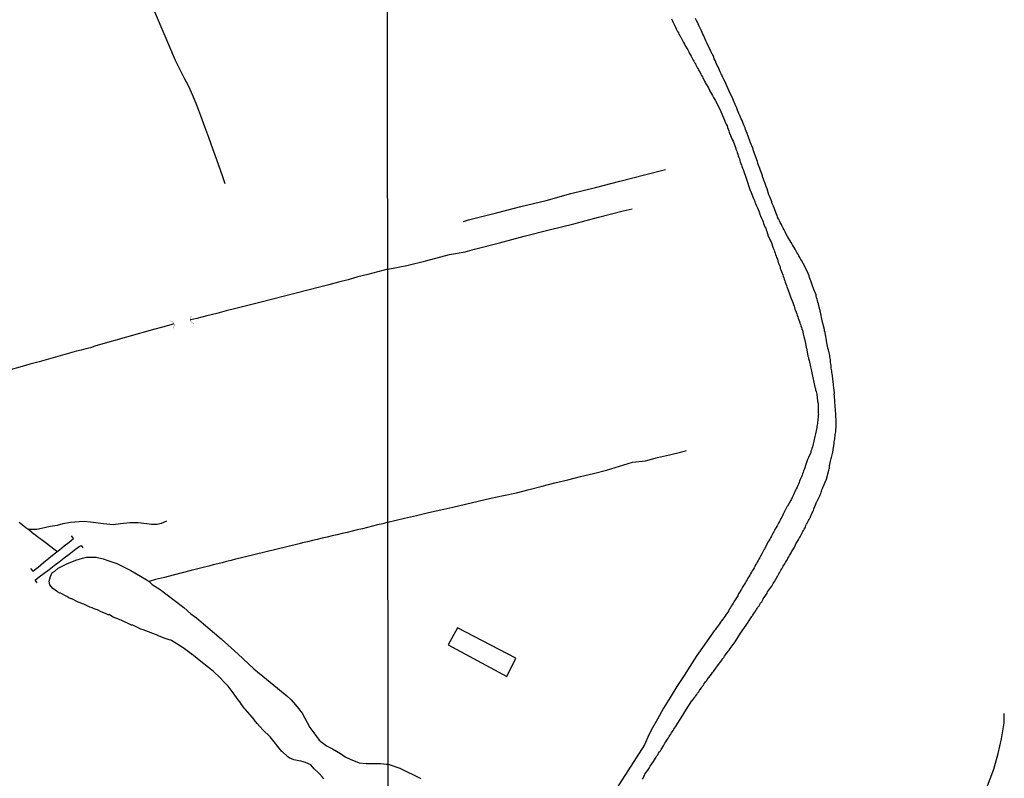
# Model space of a CAD drawing. Units: millimetres. Extents: x 187954 to 190366, y 1663203 to 1665977.
# Drawn here: x 188369 to 188552, y 1664074 to 1664215 of the extents above; entities that cross this region are included whole.
import ezdxf

# ---------------------------------------------------------------- set-up
doc = ezdxf.new("R2010")
doc.units = ezdxf.units.MM
for name, color, linetype in [('V-ARROIO', 5, 'Continuous'), ('V-BUEIRO', 5, 'Continuous'), ('V-EDIFICACAO', 2, 'Continuous'), ('V-LAGOA', 5, 'Continuous'), ('V-PONTE_VIADUTO_PASSARELA', 2, 'Continuous'), ('V-REFERENCIA', 2, 'Continuous'), ('V-VALETA', 6, 'Continuous'), ('X-LIMITE_1000', 7, 'Continuous')]:
    doc.layers.add(name, color=color, linetype=linetype)

# ---------------------------------------------------------------- blocks, each defined once
blk = doc.blocks.new('305')
at = {"color": 0, "linetype": 'ByBlock', "lineweight": -2, "const_width": 0.05}
blk.add_lwpolyline([(0.73, 0.39, 0.60863), (-0.73, 0.38)], format="xyb", dxfattribs=at)

msp = doc.modelspace()

# ---------------------------------------------------------------- linework, layer by layer
at = {"layer": 'V-ARROIO'}
msp.add_lwpolyline([(188368.95, 1664121.88), (188369.29, 1664121.65), (188369.57, 1664121.39), (188369.91, 1664121.13), (188370.23, 1664120.88), (188370.78, 1664120.51), (188371.77, 1664119.66), (188371.85, 1664119.64), (188371.99, 1664119.54), (188372.04, 1664119.49), (188372.17, 1664119.41), (188373.83, 1664118.2), (188375.68, 1664116.73), (188375.93, 1664116.55)], dxfattribs=at)
at = {"layer": 'V-EDIFICACAO'}
msp.add_lwpolyline([(188450.58, 1664102.2), (188448.84, 1664099.07), (188459.77, 1664093.15), (188461.42, 1664096.56), (188450.58, 1664102.2)], close=True, dxfattribs=at)
at = {"layer": 'V-LAGOA'}
msp.add_lwpolyline([(188425.66, 1664074.13), (188425.41, 1664074.48), (188424.87, 1664075.05), (188424.72, 1664075.2), (188424.67, 1664075.22), (188423.9, 1664075.98), (188423.25, 1664076.71), (188422.26, 1664077.16), (188421.87, 1664077.28), (188421.49, 1664077.37), (188421.04, 1664077.43), (188420.08, 1664077.65), (188419.21, 1664077.99), (188418.98, 1664078.18), (188417.95, 1664079.18), (188417.86, 1664079.21), (188415.67, 1664081.9), (188414.35, 1664083.2), (188413.29, 1664084.42), (188412.72, 1664085.12), (188412.7, 1664085.16), (188411.97, 1664086.01), (188411.95, 1664086.03), (188411.11, 1664087.04), (188410.89, 1664087.29), (188410.24, 1664088.16), (188410.23, 1664088.19), (188409.56, 1664089.05), (188408.97, 1664089.87), (188407.87, 1664091.39), (188407.14, 1664092.1), (188406.4, 1664092.89), (188406.37, 1664092.93), (188405.18, 1664094.09), (188404.22, 1664094.82), (188402.8, 1664095.98), (188401.46, 1664097.04), (188401.43, 1664097.06), (188401.33, 1664097.17), (188401.24, 1664097.17), (188401.1, 1664097.36), (188401.01, 1664097.39), (188399.52, 1664098.47), (188397.31, 1664099.87), (188397.2, 1664099.94), (188396.92, 1664099.98), (188396.54, 1664100.1), (188396.16, 1664100.23), (188395.01, 1664100.7), (188394.86, 1664100.76), (188394.84, 1664100.77), (188392.03, 1664101.83), (188391.64, 1664101.98), (188391.26, 1664102.15), (188390.88, 1664102.32), (188390.11, 1664102.7), (188389.9, 1664102.72), (188389.52, 1664102.91), (188389.13, 1664103.11), (188388.71, 1664103.28), (188387.94, 1664103.68), (188387.73, 1664103.72), (188387.34, 1664103.87), (188386.96, 1664104.04), (188386.47, 1664104.23), (188385.77, 1664104.62), (188385.56, 1664104.66), (188385.17, 1664104.81), (188384.75, 1664105), (188384.25, 1664105.19), (188383.56, 1664105.59), (188383.34, 1664105.62), (188382.96, 1664105.77), (188382.58, 1664105.92), (188382.15, 1664106.09), (188381.77, 1664106.26), (188381, 1664106.62), (188380.75, 1664106.7), (188380.36, 1664106.87), (188379.98, 1664107.02), (188378.79, 1664107.6), (188378.66, 1664107.64), (188378.23, 1664107.83), (188377.85, 1664108.04), (188376.66, 1664108.66), (188376.57, 1664108.68), (188376.12, 1664108.94), (188375.26, 1664109.54), (188374.69, 1664110.21), (188374.59, 1664110.92), (188374.78, 1664111.79), (188375.14, 1664112.5), (188375.17, 1664112.53), (188375.61, 1664112.77), (188376.24, 1664113.36), (188377.87, 1664114.16), (188379.5, 1664114.85), (188380.76, 1664115.17), (188381.5, 1664115.41), (188383.33, 1664115.37), (188384.59, 1664115.05), (188385.65, 1664114.71), (188387.16, 1664114.21), (188389.77, 1664112.9), (188392.59, 1664111.21), (188393.18, 1664110.88), (188393.75, 1664110.29), (188395.22, 1664109.37), (188397.85, 1664107.37), (188399.64, 1664106.01), (188400.94, 1664104.85), (188401.97, 1664104.06), (188403.27, 1664102.95), (188406.57, 1664100.18), (188409.66, 1664097.41), (188412.63, 1664094.59), (188415.69, 1664092.08), (188418.78, 1664089.57), (188419.58, 1664088.79), (188420.4, 1664087.88), (188420.98, 1664087.2), (188421.63, 1664086.32), (188423.06, 1664083.64), (188423.8, 1664082.66), (188424.84, 1664081.33), (188426.21, 1664080.22), (188427.29, 1664079.67), (188428.79, 1664078.84), (188429.66, 1664078.19), (188430.57, 1664077.76), (188432.26, 1664077.08), (188433.54, 1664076.93), (188435.35, 1664076.97), (188436.24, 1664076.97), (188437.38, 1664076.81), (188437.68, 1664076.82), (188439.81, 1664076.07), (188443.74, 1664074.16)], dxfattribs=at)
at = {"layer": 'V-PONTE_VIADUTO_PASSARELA'}
for points in [[(188371.11, 1664113.25), (188371.53, 1664112.76), (188372.53, 1664113.52), (188373.52, 1664114.37), (188374.52, 1664115.17), (188375.51, 1664115.97), (188376.46, 1664116.72), (188377.38, 1664117.47), (188378.29, 1664118.19), (188379.12, 1664118.88), (188378.73, 1664119.35)], [(188372.32, 1664110.59), (188371.95, 1664111.1), (188372.73, 1664111.69), (188373.66, 1664112.4), (188374.59, 1664113.11), (188375.52, 1664113.82), (188376.45, 1664114.53), (188377.38, 1664115.24), (188378.31, 1664115.95), (188379.24, 1664116.66), (188380.17, 1664117.37), (188380.5, 1664117.57), (188380.83, 1664117.13)]]:
    msp.add_lwpolyline(points, dxfattribs=at)
at = {"layer": 'V-REFERENCIA'}
for points in [[(188490.4, 1664215.6), (188490.53, 1664215.37), (188490.68, 1664215.05), (188490.8, 1664214.8), (188490.91, 1664214.54), (188491.04, 1664214.29), (188491.17, 1664214.07), (188491.29, 1664213.77), (188491.42, 1664213.52), (188491.55, 1664213.26), (188491.7, 1664213.01), (188491.8, 1664212.79), (188491.97, 1664212.5), (188492.1, 1664212.24), (188492.13, 1664212.18), (188492.66, 1664211.22), (188492.85, 1664210.88), (188492.92, 1664210.73), (188493.42, 1664209.84), (188493.61, 1664209.49), (188493.76, 1664209.18), (188493.91, 1664208.96), (188494.06, 1664208.67), (188494.19, 1664208.45), (188494.32, 1664208.2), (188494.44, 1664207.94), (188494.44, 1664207.94), (188494.59, 1664207.71), (188494.74, 1664207.39), (188494.87, 1664207.18), (188495.02, 1664206.92), (188495.12, 1664206.7), (188495.27, 1664206.41), (188495.42, 1664206.17), (188495.55, 1664205.86), (188495.72, 1664205.6), (188495.85, 1664205.34), (188495.98, 1664205.09), (188496.15, 1664204.83), (188496.27, 1664204.58), (188496.4, 1664204.34), (188496.55, 1664204.03), (188496.66, 1664203.81), (188496.75, 1664203.62), (188497.28, 1664202.75), (188497.47, 1664202.36), (188497.51, 1664202.26), (188498.02, 1664201.36), (188498.21, 1664201), (188498.36, 1664200.77), (188498.51, 1664200.45), (188499.48, 1664198.66), (188500.21, 1664196.87), (188500.26, 1664196.83), (188500.3, 1664196.72), (188500.36, 1664196.58), (188500.49, 1664196.28), (188500.6, 1664195.98), (188500.74, 1664195.68), (188500.85, 1664195.38), (188500.96, 1664195.08), (188501.06, 1664194.79), (188501.17, 1664194.49), (188501.22, 1664194.34), (188501.68, 1664193.17), (188501.88, 1664192.81), (188502.32, 1664191.64), (188502.47, 1664191.21), (188502.57, 1664190.96), (188502.66, 1664190.7), (188502.77, 1664190.4), (188502.83, 1664190.1), (188502.96, 1664189.81), (188503.04, 1664189.55), (188503.13, 1664189.25), (188503.21, 1664189), (188503.32, 1664188.7), (188503.43, 1664188.4), (188503.51, 1664188.1), (188503.64, 1664187.81), (188503.75, 1664187.55), (188504.34, 1664185.74), (188504.99, 1664183.87), (188505.26, 1664183.31), (188505.66, 1664182.19), (188505.83, 1664181.82), (188505.94, 1664181.5), (188506.07, 1664181.21), (188506.17, 1664180.95), (188506.28, 1664180.65), (188506.41, 1664180.4), (188506.53, 1664180.1), (188506.66, 1664179.8), (188506.77, 1664179.5), (188506.87, 1664179.21), (188506.96, 1664178.95), (188507.09, 1664178.65), (188507.22, 1664178.4), (188507.34, 1664178.1), (188507.45, 1664177.8), (188507.56, 1664177.5), (188507.68, 1664177.2), (188507.81, 1664176.91), (188507.94, 1664176.61), (188508.02, 1664176.35), (188508.13, 1664176.06), (188508.24, 1664175.76), (188508.36, 1664175.46), (188508.37, 1664175.35), (188508.86, 1664174.27), (188508.94, 1664174.07), (188509.34, 1664172.9), (188509.49, 1664172.56), (188509.6, 1664172.27), (188509.71, 1664171.97), (188509.77, 1664171.71), (188509.9, 1664171.41), (188509.98, 1664171.16), (188510.11, 1664170.86), (188510.2, 1664170.56), (188510.28, 1664170.27), (188510.41, 1664169.97), (188510.49, 1664169.71), (188510.62, 1664169.41), (188510.66, 1664169.16), (188510.79, 1664168.86), (188510.88, 1664168.56), (188510.88, 1664168.56), (188511, 1664168.26), (188511.11, 1664167.97), (188511.17, 1664167.71), (188511.3, 1664167.41), (188511.39, 1664167.16), (188511.49, 1664166.86), (188511.58, 1664166.56), (188511.69, 1664166.26), (188511.81, 1664165.97), (188511.9, 1664165.71), (188512.01, 1664165.41), (188512.05, 1664165.3), (188512.45, 1664164.22), (188512.54, 1664163.86), (188512.98, 1664162.77), (188513.11, 1664162.41), (188513.22, 1664162.09), (188513.3, 1664161.84), (188513.39, 1664161.58), (188513.52, 1664161.28), (188513.6, 1664160.98), (188513.73, 1664160.69), (188513.79, 1664160.43), (188513.9, 1664160.13), (188513.98, 1664159.88), (188514.11, 1664159.58), (188514.22, 1664159.28), (188514.28, 1664158.98), (188514.41, 1664158.69), (188514.49, 1664158.43), (188514.62, 1664158.13), (188514.69, 1664157.88), (188514.79, 1664157.58), (188514.88, 1664157.28), (188514.92, 1664156.98), (188515.01, 1664156.68), (188515.05, 1664156.39), (188515.14, 1664156.02), (188515.39, 1664154.85), (188515.5, 1664154.43), (188515.52, 1664154.32), (188515.75, 1664153.24), (188515.81, 1664152.81), (188515.9, 1664152.56), (188515.94, 1664152.3), (188516.03, 1664152), (188516.07, 1664151.7), (188516.16, 1664151.41), (188516.2, 1664151.15), (188516.28, 1664150.85), (188516.33, 1664150.6), (188516.39, 1664150.3), (188516.45, 1664150), (188516.54, 1664149.7), (188516.58, 1664149.4), (188516.67, 1664149.11), (188516.71, 1664148.81), (188516.79, 1664148.55), (188516.84, 1664148.26), (188516.92, 1664147.96), (188516.96, 1664147.66), (188517.05, 1664147.36), (188517.09, 1664147.06), (188517.2, 1664146.77), (188517.24, 1664146.51), (188517.35, 1664146.21), (188517.39, 1664145.96), (188517.44, 1664145.72), (188517.6, 1664144.42), (188517.69, 1664144.02), (188517.73, 1664142.93), (188517.73, 1664142.51), (188517.73, 1664142.21), (188517.77, 1664141.95), (188517.73, 1664141.87), (188517.73, 1664141.66), (188517.71, 1664141.36), (188517.67, 1664141.1), (188517.65, 1664140.81), (188517.6, 1664140.55), (188517.56, 1664140.25), (188517.52, 1664140), (188517.47, 1664139.74), (188517.45, 1664139.44), (188517.39, 1664139.19), (188517.33, 1664138.89), (188517.26, 1664138.63), (188517.2, 1664138.34), (188517.13, 1664138.08), (188517.07, 1664137.83), (188517.01, 1664137.53), (188516.94, 1664137.27), (188516.88, 1664136.97), (188516.82, 1664136.72), (188516.77, 1664136.46), (188516.73, 1664136.16), (188516.65, 1664135.91), (188516.54, 1664135.61), (188516.45, 1664135.36), (188516.37, 1664135.1), (188516.37, 1664135.1), (188516.33, 1664134.87), (188515.88, 1664133.91), (188515.71, 1664133.59), (188515.37, 1664132.42), (188515.22, 1664132.03), (188515.09, 1664131.69), (188515.01, 1664131.44), (188514.9, 1664131.18), (188514.82, 1664130.89), (188514.71, 1664130.63), (188514.6, 1664130.33), (188514.49, 1664130.08), (188514.37, 1664129.82), (188514.24, 1664129.52), (188514.15, 1664129.27), (188514.03, 1664128.97), (188513.9, 1664128.71), (188513.77, 1664128.42), (188513.64, 1664128.12), (188513.52, 1664127.86), (188513.39, 1664127.57), (188513.26, 1664127.31), (188513.13, 1664127.01), (188513, 1664126.76), (188512.88, 1664126.5), (188512.73, 1664126.2), (188512.65, 1664126.01), (188511.98, 1664124.86), (188511.9, 1664124.73), (188511.41, 1664123.78), (188511.2, 1664123.39), (188511.09, 1664123.1), (188510.94, 1664122.84), (188510.79, 1664122.58), (188510.62, 1664122.29), (188510.49, 1664122.03), (188510.32, 1664121.73), (188510.2, 1664121.48), (188510.07, 1664121.22), (188509.88, 1664120.92), (188509.73, 1664120.67), (188509.58, 1664120.37), (188509.45, 1664120.12), (188509.3, 1664119.86), (188509.15, 1664119.56), (188509, 1664119.31), (188508.83, 1664119.01), (188508.69, 1664118.75), (188508.53, 1664118.45), (188508.36, 1664118.2), (188508.22, 1664117.94), (188508.13, 1664117.75), (188507.71, 1664116.92), (188507.62, 1664116.73), (188507.22, 1664115.98), (188506.96, 1664115.56), (188506.83, 1664115.3), (188506.66, 1664115.01), (188506.53, 1664114.75), (188506.36, 1664114.45), (188506.22, 1664114.2), (188506.07, 1664113.94), (188505.92, 1664113.64), (188505.79, 1664113.39), (188505.6, 1664113.09), (188505.43, 1664112.84), (188505.3, 1664112.58), (188505.13, 1664112.28), (188504.96, 1664112.03), (188504.79, 1664111.73), (188504.64, 1664111.47), (188504.47, 1664111.17), (188504.32, 1664110.92), (188504.17, 1664110.66), (188503.98, 1664110.37), (188503.81, 1664110.11), (188503.64, 1664109.81), (188503.51, 1664109.56), (188503.45, 1664109.45), (188502.89, 1664108.57), (188502.73, 1664108.21), (188502.11, 1664107.24), (188501.87, 1664106.83), (188501.68, 1664106.53), (188501.51, 1664106.28), (188501.38, 1664106.02), (188501.21, 1664105.73), (188501.06, 1664105.47), (188500.89, 1664105.17), (188500.72, 1664104.92), (188500.51, 1664104.66), (188500.32, 1664104.36), (188500.13, 1664104.11), (188499.94, 1664103.81), (188499.74, 1664103.55), (188499.53, 1664103.26), (188499.34, 1664102.96), (188499.13, 1664102.7), (188498.96, 1664102.46), (188498.72, 1664102.15), (188498.72, 1664102.15), (188498.53, 1664101.85), (188498.36, 1664101.64), (188498.13, 1664101.3), (188497.92, 1664101.06), (188496.52, 1664099.01), (188495.14, 1664097.05), (188493.81, 1664095.02), (188492.77, 1664093.33), (188491.42, 1664091.28), (188490.14, 1664089.27), (188488.95, 1664087.24), (188487.79, 1664085.23), (188486.86, 1664083.62), (188486.2, 1664082.28), (188485.37, 1664080.43), (188477.64, 1664068.33)], [(188484.99, 1664074.05), (188485.12, 1664074.26), (188485.25, 1664074.52), (188485.25, 1664074.52), (188485.36, 1664074.73), (188485.47, 1664074.97), (188486.01, 1664075.73), (188486.25, 1664076.1), (188486.4, 1664076.35), (188486.44, 1664076.46), (188487.04, 1664077.33), (188487.25, 1664077.67), (188487.4, 1664077.93), (188487.55, 1664078.14), (188487.7, 1664078.39), (188487.87, 1664078.6), (188488.01, 1664078.86), (188488.17, 1664079.12), (188488.34, 1664079.33), (188488.46, 1664079.54), (188488.63, 1664079.78), (188488.78, 1664080.05), (188488.89, 1664080.27), (188489.04, 1664080.52), (188489.19, 1664080.74), (188489.36, 1664080.97), (188489.53, 1664081.29), (188489.68, 1664081.5), (188489.85, 1664081.76), (188489.97, 1664081.97), (188490.12, 1664082.18), (188490.29, 1664082.44), (188490.42, 1664082.65), (188490.55, 1664082.86), (188490.7, 1664083.12), (188490.82, 1664083.33), (188490.97, 1664083.55), (188491.14, 1664083.78), (188491.28, 1664084), (188492.21, 1664085.48), (188493.19, 1664087.08), (188494.2, 1664088.66), (188494.32, 1664088.7), (188494.34, 1664088.82), (188494.42, 1664088.89), (188494.47, 1664088.95), (188494.51, 1664089.03), (188494.55, 1664089.03), (188494.57, 1664089.12), (188494.61, 1664089.16), (188494.66, 1664089.21), (188494.72, 1664089.34), (188494.79, 1664089.4), (188494.85, 1664089.48), (188494.91, 1664089.57), (188495.1, 1664089.82), (188495.25, 1664090.06), (188495.47, 1664090.31), (188495.62, 1664090.57), (188495.76, 1664090.74), (188495.98, 1664091.02), (188496.13, 1664091.29), (188496.3, 1664091.51), (188496.44, 1664091.72), (188496.61, 1664091.97), (188496.76, 1664092.19), (188496.96, 1664092.42), (188497.07, 1664092.59), (188497.59, 1664093.29), (188497.85, 1664093.61), (188498.06, 1664093.91), (188498.21, 1664094.08), (188498.77, 1664094.87), (188499, 1664095.17), (188499.21, 1664095.44), (188499.42, 1664095.72), (188499.59, 1664095.95), (188499.76, 1664096.19), (188499.96, 1664096.49), (188500.13, 1664096.7), (188500.28, 1664096.96), (188500.43, 1664097.17), (188500.6, 1664097.36), (188500.81, 1664097.68), (188500.98, 1664097.89), (188501.13, 1664098.08), (188501.34, 1664098.38), (188501.51, 1664098.61), (188501.68, 1664098.85), (188501.89, 1664099.12), (188502.06, 1664099.38), (188502.28, 1664099.62), (188503.25, 1664101.2), (188504.31, 1664102.73), (188505.37, 1664104.34), (188505.41, 1664104.4), (188505.45, 1664104.4), (188505.51, 1664104.53), (188505.55, 1664104.6), (188505.72, 1664104.87), (188505.94, 1664105.17), (188506.09, 1664105.38), (188506.24, 1664105.64), (188506.36, 1664105.85), (188506.36, 1664105.85), (188506.51, 1664106.07), (188506.7, 1664106.3), (188506.85, 1664106.55), (188507, 1664106.79), (188507.22, 1664107.09), (188507.32, 1664107.3), (188507.47, 1664107.56), (188507.5, 1664107.62), (188507.98, 1664108.32), (188508.19, 1664108.66), (188508.3, 1664108.9), (188508.86, 1664109.66), (188509.07, 1664109.98), (188509.22, 1664110.24), (188509.34, 1664110.45), (188509.47, 1664110.66), (188509.62, 1664110.92), (188509.75, 1664111.13), (188509.88, 1664111.35), (188510.02, 1664111.6), (188510.15, 1664111.81), (188510.28, 1664112.03), (188510.41, 1664112.28), (188510.54, 1664112.49), (188510.66, 1664112.71), (188510.79, 1664112.96), (188510.92, 1664113.18), (188511.09, 1664113.43), (188511.22, 1664113.69), (188511.34, 1664113.9), (188511.49, 1664114.15), (188511.62, 1664114.39), (188511.81, 1664114.71), (188511.98, 1664114.96), (188512.09, 1664115.18), (188512.24, 1664115.43), (188512.39, 1664115.69), (188512.52, 1664115.9), (188512.66, 1664116.16), (188512.75, 1664116.35), (188513.22, 1664117.13), (188513.41, 1664117.48), (188513.52, 1664117.69), (188513.58, 1664117.84), (188514.07, 1664118.62), (188514.14, 1664118.81), (188514.2, 1664118.92), (188514.24, 1664118.97), (188514.35, 1664119.18), (188514.49, 1664119.43), (188514.62, 1664119.69), (188514.75, 1664119.9), (188514.88, 1664120.16), (188515.01, 1664120.37), (188515.13, 1664120.58), (188515.26, 1664120.84), (188515.35, 1664121.05), (188515.43, 1664121.26), (188515.56, 1664121.52), (188515.69, 1664121.73), (188515.79, 1664121.95), (188515.92, 1664122.2), (188516.03, 1664122.41), (188516.16, 1664122.63), (188516.28, 1664122.88), (188516.37, 1664123.1), (188516.48, 1664123.35), (188516.58, 1664123.61), (188516.71, 1664123.82), (188516.82, 1664124.07), (188516.92, 1664124.33), (188516.93, 1664124.39), (188517.3, 1664125.27), (188517.43, 1664125.61), (188517.44, 1664125.67), (188517.84, 1664126.44), (188518.03, 1664126.8), (188518.07, 1664127.01), (188518.18, 1664127.22), (188518.28, 1664127.48), (188518.33, 1664127.69), (188518.41, 1664127.91), (188518.54, 1664128.16), (188518.58, 1664128.37), (188519.26, 1664129.93), (188519.71, 1664131.6), (188519.71, 1664131.61), (188519.73, 1664131.82), (188519.8, 1664131.91), (188519.8, 1664132.07), (188519.82, 1664132.18), (188519.84, 1664132.21), (188519.84, 1664132.27), (188519.84, 1664132.46), (188519.9, 1664132.65), (188519.97, 1664132.97), (188520.03, 1664133.23), (188520.07, 1664133.53), (188520.16, 1664133.78), (188520.2, 1664133.93), (188520.2, 1664133.93), (188520.41, 1664134.93), (188520.48, 1664135.36), (188520.5, 1664135.42), (188520.67, 1664136.46), (188520.71, 1664136.85), (188520.78, 1664137.1), (188520.8, 1664137.4), (188520.84, 1664137.65), (188520.86, 1664137.91), (188520.9, 1664138.21), (188520.92, 1664138.46), (188520.97, 1664138.72), (188520.97, 1664138.97), (188520.99, 1664139.23), (188521.03, 1664139.53), (188521.05, 1664139.78), (188521.05, 1664140.04), (188521.05, 1664140.29), (188521.05, 1664140.59), (188521.05, 1664140.85), (188521.03, 1664141.15), (188521.01, 1664141.4), (188521.01, 1664141.7), (188521.01, 1664141.95), (188520.99, 1664142.21), (188520.95, 1664142.51), (188520.95, 1664142.76), (188520.92, 1664143.02), (188520.9, 1664143.27), (188520.88, 1664143.53), (188520.86, 1664143.83), (188520.84, 1664144.08), (188520.82, 1664144.34), (188520.8, 1664144.4), (188520.75, 1664145.36), (188520.71, 1664145.79), (188520.72, 1664145.89), (188520.63, 1664146.98), (188520.56, 1664147.36), (188520.54, 1664147.66), (188520.5, 1664147.91), (188520.48, 1664148.17), (188520.41, 1664148.47), (188520.41, 1664148.72), (188520.37, 1664148.98), (188520.35, 1664149.23), (188520.31, 1664149.49), (188520.24, 1664149.79), (188520.24, 1664150.04), (188520.2, 1664150.3), (188520.16, 1664150.55), (188520.11, 1664150.81), (188520.11, 1664151.11), (188520.05, 1664151.36), (188520.03, 1664151.62), (188519.99, 1664151.87), (188519.99, 1664152.13), (188519.92, 1664152.43), (188519.9, 1664152.68), (188519.86, 1664152.94), (188519.8, 1664153.19), (188519.77, 1664153.45), (188519.69, 1664153.75), (188519.63, 1664154), (188519.54, 1664154.3), (188519.52, 1664154.36), (188519.35, 1664155.32), (188519.29, 1664155.75), (188519.27, 1664155.81), (188519.05, 1664156.81), (188518.99, 1664157.24), (188518.92, 1664157.54), (188518.86, 1664157.79), (188518.43, 1664159.39), (188518.12, 1664161), (188518.14, 1664161.04), (188518.11, 1664161.09), (188518.07, 1664161.13), (188518.07, 1664161.33), (188518.03, 1664161.52), (188517.97, 1664161.6), (188517.95, 1664161.75), (188517.9, 1664161.96), (188517.82, 1664162.26), (188517.75, 1664162.56), (188517.65, 1664162.86), (188517.58, 1664163.16), (188517.52, 1664163.45), (188517.43, 1664163.75), (188517.33, 1664164.05), (188517.31, 1664164.2), (188516.92, 1664165.24), (188516.77, 1664165.58), (188516.71, 1664165.69), (188516.35, 1664166.82), (188516.22, 1664167.15), (188516.11, 1664167.46), (188516.03, 1664167.75), (188515.9, 1664168.05), (188515.86, 1664168.13), (188515.86, 1664168.13), (188515.84, 1664168.2), (188515.13, 1664169.76), (188515.05, 1664169.81), (188515.05, 1664169.94), (188514.96, 1664170.01), (188514.94, 1664170.07), (188514.88, 1664170.14), (188514.71, 1664170.48), (188514.49, 1664170.82), (188514.32, 1664171.16), (188514.11, 1664171.5), (188513.94, 1664171.84), (188513.73, 1664172.14), (188513.56, 1664172.48), (188513.44, 1664172.75), (188512.92, 1664173.54), (188512.69, 1664173.99), (188511.98, 1664175.12), (188511.69, 1664175.63), (188511.54, 1664175.97), (188511.39, 1664176.31), (188511.17, 1664176.65), (188511, 1664176.99), (188510.86, 1664177.33), (188510.66, 1664177.67), (188510.49, 1664178.01), (188510.35, 1664178.35), (188510.17, 1664178.69), (188510.05, 1664179.04), (188509.9, 1664179.38), (188509.77, 1664179.72), (188509.64, 1664180.06), (188509.51, 1664180.4), (188509.37, 1664180.74), (188509.22, 1664181.08), (188509.11, 1664181.42), (188509.07, 1664181.57), (188508.71, 1664182.48), (188508.52, 1664182.84), (188508.19, 1664183.97), (188508.02, 1664184.42), (188507.9, 1664184.78), (188507.77, 1664185.12), (188507.68, 1664185.42), (188507.56, 1664185.76), (188507.43, 1664186.06), (188507.32, 1664186.4), (188507.22, 1664186.74), (188507.11, 1664187.08), (188507, 1664187.38), (188506.87, 1664187.72), (188506.75, 1664188.06), (188506.62, 1664188.4), (188506.51, 1664188.7), (188506.41, 1664189.04), (188506.28, 1664189.38), (188506.15, 1664189.72), (188506.05, 1664190.02), (188505.92, 1664190.36), (188505.79, 1664190.7), (188505.66, 1664191.04), (188505.58, 1664191.34), (188505.54, 1664191.53), (188505.13, 1664192.53), (188505.05, 1664192.72), (188504.68, 1664193.77), (188504.49, 1664194.25), (188504.32, 1664194.7), (188504.21, 1664195.04), (188504.11, 1664195.34), (188503.96, 1664195.68), (188503.81, 1664195.98), (188503.68, 1664196.32), (188503.55, 1664196.66), (188503.38, 1664197), (188503.28, 1664197.3), (188503.11, 1664197.64), (188502.96, 1664197.98), (188502.83, 1664198.32), (188502.7, 1664198.62), (188502.55, 1664198.96), (188502.43, 1664199.3), (188502.41, 1664199.36), (188501.82, 1664200.73), (188501.16, 1664202.16), (188500.5, 1664203.59), (188499.84, 1664205.02), (188499.81, 1664205.11), (188499.76, 1664205.13), (188499.7, 1664205.19), (188499.66, 1664205.39), (188499.49, 1664205.73), (188499.34, 1664206.03), (188499.21, 1664206.37), (188499.08, 1664206.66), (188498.94, 1664206.96), (188498.79, 1664207.26), (188498.66, 1664207.56), (188498.53, 1664207.86), (188498.38, 1664208.2), (188498.38, 1664208.2), (188498.26, 1664208.5), (188498.26, 1664208.52), (188497.76, 1664209.52), (188497.64, 1664209.75), (188497.04, 1664211.05), (188496.83, 1664211.52), (188496.68, 1664211.82), (188496.53, 1664212.16), (188496.4, 1664212.45), (188496.25, 1664212.75), (188496.1, 1664213.09), (188495.98, 1664213.39), (188495.83, 1664213.73), (188495.68, 1664214.03), (188495.51, 1664214.37), (188495.38, 1664214.67), (188495.23, 1664215.01), (188495.08, 1664215.31), (188494.87, 1664215.65)]]:
    msp.add_lwpolyline(points, dxfattribs=at)
at = {"layer": 'V-VALETA'}
for points in [[(188407.32, 1664184.88), (188406.88, 1664186.22), (188406.49, 1664187.26), (188405.78, 1664189.36), (188405.04, 1664191.44), (188404.3, 1664193.52), (188403.55, 1664195.54), (188402.8, 1664197.56), (188402.05, 1664199.52), (188401.32, 1664201.37), (188400.59, 1664203.03), (188399.68, 1664204.66), (188398.87, 1664206.23), (188398.06, 1664207.87), (188393.47, 1664218.63)], [(188451.68, 1664177.91), (188452.59, 1664178.2), (188457.85, 1664179.48), (188462.36, 1664180.69), (188467.08, 1664181.81), (188471.66, 1664183.07), (188476.24, 1664184.23), (188480.82, 1664185.39), (188485.41, 1664186.56), (188489.3, 1664187.57)], [(188437.58, 1664169.01), (188441.12, 1664169.69), (188444.69, 1664170.56), (188449.09, 1664171.74), (188452.02, 1664172.23), (188453.76, 1664172.73), (188458.39, 1664173.94), (188463.01, 1664175.15), (188467.61, 1664176.35), (188472.2, 1664177.46), (188476.8, 1664178.66), (188481.4, 1664179.86), (188483.11, 1664180.25)], [(188437.58, 1664169.01), (188435.77, 1664168.49), (188433.89, 1664168.04), (188432.01, 1664167.58), (188430.23, 1664167.04), (188428.44, 1664166.58), (188426.65, 1664166.12), (188424.86, 1664165.66), (188413.8, 1664162.82), (188412.77, 1664162.53), (188411.06, 1664162.14), (188409.3, 1664161.7), (188407.54, 1664161.22), (188405.78, 1664160.74), (188403.93, 1664160.3), (188402.08, 1664159.85), (188400.93, 1664159.56)], [(188397.79, 1664158.82), (188397.22, 1664158.62), (188396.76, 1664158.49), (188395.66, 1664158.2), (188394.26, 1664157.85), (188383.68, 1664154.83), (188383.04, 1664154.66), (188382.24, 1664154.38), (188381.37, 1664154.18), (188380.5, 1664153.95), (188379.63, 1664153.72), (188378.76, 1664153.47), (188376.2, 1664152.74), (188374.46, 1664152.25), (188372.72, 1664151.77), (188370.96, 1664151.29), (188369.12, 1664150.77), (188367.29, 1664150.27)], [(188400.93, 1664159.56), (188400.85, 1664159.54)], [(188437.63, 1664121.91), (188440.72, 1664122.65), (188442.96, 1664123.16), (188445.2, 1664123.67), (188447.44, 1664124.18), (188449.68, 1664124.69), (188452.06, 1664125.27), (188454.41, 1664125.78), (188456.79, 1664126.36), (188459.16, 1664126.86), (188461.53, 1664127.36), (188463.92, 1664127.99), (188466.31, 1664128.63), (188468.7, 1664129.21), (188471.09, 1664129.79), (188473.48, 1664130.37), (188475.88, 1664130.95), (188478.28, 1664131.55), (188480.71, 1664132.31), (188483.15, 1664133.04), (188485.55, 1664133.33), (188487.79, 1664133.91), (188490.03, 1664134.42), (188492.32, 1664135), (188493.23, 1664135.22)], [(188396.42, 1664122.11), (188395.42, 1664121.65), (188394.65, 1664121.47), (188393.62, 1664121.47), (188392.76, 1664121.61), (188391.13, 1664121.77), (188389.57, 1664121.79), (188387.84, 1664121.58), (188386.45, 1664121.38), (188384.67, 1664121.58), (188382.27, 1664121.92), (188381.07, 1664122.01), (188380.15, 1664121.99), (188378.55, 1664121.86), (188377.08, 1664121.57), (188376.06, 1664121.29), (188374.73, 1664121.08), (188373.14, 1664120.69), (188372.29, 1664120.56), (188371.24, 1664120.55), (188370.73, 1664120.51)], [(188437.63, 1664121.91), (188436.68, 1664121.6), (188435.71, 1664121.41), (188434.76, 1664121.17), (188433.81, 1664120.92), (188432.86, 1664120.67), (188431.92, 1664120.46), (188430.98, 1664120.2), (188430.04, 1664120), (188429.1, 1664119.78), (188428.16, 1664119.56), (188427.24, 1664119.36), (188426.32, 1664119.12), (188425.4, 1664118.91), (188424.48, 1664118.67), (188423.56, 1664118.46), (188422.64, 1664118.25), (188421.72, 1664118.04), (188421.07, 1664117.87), (188410.6, 1664115.33), (188410.09, 1664115.18), (188409.26, 1664115), (188408.43, 1664114.78), (188407.6, 1664114.56), (188406.77, 1664114.35), (188405.94, 1664114.14), (188405.11, 1664113.93), (188404.28, 1664113.72), (188403.45, 1664113.51), (188400.97, 1664112.87), (188399.32, 1664112.44), (188397.67, 1664112.01), (188396.02, 1664111.58), (188394.37, 1664111.2), (188393.18, 1664110.88)], [(188549.03, 1664072.33), (188550.4, 1664075.92), (188551.24, 1664078.82), (188551.85, 1664081.58), (188552.36, 1664084.54), (188552.33, 1664086.3)]]:
    msp.add_lwpolyline(points, dxfattribs=at)
at = {"layer": 'X-LIMITE_1000'}
msp.add_line((188438.6, 1663203.76), (188435.69, 1665975.19), dxfattribs=at)

# ---------------------------------------------------------------- block references
at = {"layer": 'V-BUEIRO'}
for p, xscale, yscale, zscale, rotation in [((188401.66, 1664159.7), 0.999997496234978, 0.999997496234978, 0.999997496234978, 108), ((188397, 1664158.57), 0.9999992894215171, 0.9999992894215171, 0.9999992894215171, 286)]:
    msp.add_blockref('305', p, dxfattribs=dict(at, xscale=xscale, yscale=yscale, zscale=zscale, rotation=rotation))

doc.saveas('drawing.dxf')
